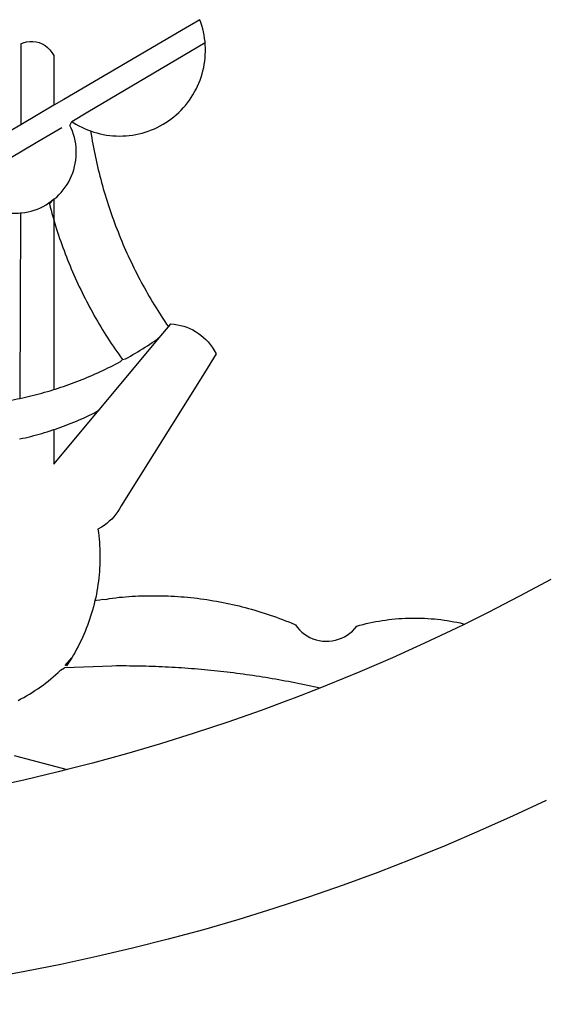
# Model space of a CAD drawing. Extents: x 188190 to 188354, y 1675629 to 1676264.
# Drawn here: x 188276 to 188277, y 1675809 to 1675811 of the extents above; entities that cross this region are included whole.
import ezdxf

# ---------------------------------------------------------------- set-up
doc = ezdxf.new("R2010")
doc.units = 0
doc.header["$LTSCALE"] = 12
doc.header["$MEASUREMENT"] = 0
doc.layers.add('BRAZAO', color=7, linetype='CONTINUOUS')
doc.layers.add('T-DIVIS-EXIS', color=7, linetype='CONTINUOUS')

# ---------------------------------------------------------------- blocks, each defined once
blk = doc.blocks.new('LOGO_PREFEITURA')
at = {"layer": 'BRAZAO'}
for points in [[(216.66, -875.43), (209.2, -878.94), (201.68, -882.31), (194.1, -885.56), (186.47, -888.67), (178.78, -891.65), (171.04, -894.5), (163.26, -897.21), (155.43, -899.78), (147.55, -902.21), (139.63, -904.51), (131.68, -906.67), (123.69, -908.69)], [(217.65, -825.78), (210.66, -829.55), (203.6, -833.2), (198.34, -835.81)], [(138.81, -699.93), (134.71, -702.33)], [(139.99, -705.09), (139.97, -704.86), (139.88, -704.13), (139.76, -703.41), (139.62, -702.69), (139.45, -701.97), (139.25, -701.27), (139.03, -700.57), (138.81, -699.93)], [(134.71, -702.33), (108.21, -717.87)], [(98.61, -705.36), (98.55, -723.53)], [(98.61, -705.36), (99.14, -705.13), (99.84, -704.92), (100.57, -704.81), (101.3, -704.8), (101.3, -704.8), (102.02, -704.89), (102.73, -705.08), (103.41, -705.37), (104.04, -705.74), (104.61, -706.2), (105.12, -706.73), (105.54, -707.33), (106, -707.99)], [(113.67, -720.67), (139.99, -705.09)], [(114.25, -724.94), (114.98, -725.19), (115.68, -725.4), (116.39, -725.58), (117.11, -725.73), (117.83, -725.86), (118.56, -725.95), (119.29, -726.03), (120.02, -726.07), (120.75, -726.08), (121.49, -726.07), (122.22, -726.03), (122.95, -725.96), (123.67, -725.87), (124.4, -725.74), (125.12, -725.59), (125.83, -725.41), (126.53, -725.21), (127.23, -724.98), (127.91, -724.72), (128.59, -724.44), (129.25, -724.13), (129.91, -723.79), (130.55, -723.43), (131.17, -723.05), (131.78, -722.64), (132.38, -722.21), (132.95, -721.76), (133.51, -721.29), (134.06, -720.79), (134.58, -720.28), (135.08, -719.74), (135.56, -719.19), (136.02, -718.62), (136.46, -718.03), (136.88, -717.43), (137.27, -716.81), (137.64, -716.17), (137.98, -715.53), (138.3, -714.87), (138.59, -714.19), (138.86, -713.51), (139.1, -712.82), (139.32, -712.12), (139.51, -711.41), (139.67, -710.69), (139.8, -709.97), (139.91, -709.25), (139.99, -708.52), (140.04, -707.79), (140.06, -707.05), (140.06, -706.32), (140.03, -705.59), (139.99, -705.09)], [(106, -707.99), (106, -719.17)], [(106, -719.17), (98.55, -723.53)], [(108.21, -717.87), (106, -719.17)], [(110.05, -722.81), (113.67, -720.67)], [(98.55, -723.53), (70.96, -739.71)], [(106, -740.3), (106.64, -739.82), (107.16, -739.31), (107.66, -738.77), (108.13, -738.2), (108.57, -737.61), (108.97, -737), (109.34, -736.37), (109.68, -735.72), (109.98, -735.05), (110.25, -734.37), (110.48, -733.67), (110.67, -732.96), (110.82, -732.24), (110.93, -731.52), (111.01, -730.79), (111.04, -730.06), (111.04, -729.32), (111, -728.59), (110.91, -727.86), (110.79, -727.14), (110.63, -726.42), (110.43, -725.72), (110.2, -725.02), (109.92, -724.34), (109.61, -723.68), (110.05, -722.81)], [(110.05, -722.81), (110.34, -723.01), (110.97, -723.4), (111.61, -723.76), (112.26, -724.09), (112.92, -724.41), (113.6, -724.69), (114.25, -724.94)], [(102.4, -727.33), (106, -725.21)], [(106, -725.21), (107.81, -724.13)], [(114.25, -724.94), (114.39, -725.77), (114.51, -726.5), (114.63, -727.22), (114.76, -727.94), (114.9, -728.66), (115.04, -729.38), (115.19, -730.1), (115.34, -730.82), (115.5, -731.53), (115.66, -732.25), (115.82, -732.96), (115.99, -733.68), (116.17, -734.39), (116.35, -735.1), (116.53, -735.81), (116.72, -736.52), (116.92, -737.22), (117.12, -737.93), (117.32, -738.63), (117.53, -739.34), (117.75, -740.04), (117.97, -740.74), (118.19, -741.44), (118.42, -742.13), (118.65, -742.83), (118.89, -743.52), (119.13, -744.21), (119.38, -744.9), (119.63, -745.59), (119.89, -746.28), (120.15, -746.97), (120.42, -747.65), (120.69, -748.33), (120.97, -749.01), (121.25, -749.69), (121.53, -750.36), (121.82, -751.04), (122.12, -751.71), (122.42, -752.38), (122.72, -753.04), (123.03, -753.71), (123.34, -754.37), (123.66, -755.03), (123.98, -755.69), (124.31, -756.35), (124.64, -757), (124.97, -757.66), (125.32, -758.31), (125.66, -758.95), (126.01, -759.6), (126.36, -760.24), (126.72, -760.88), (127.08, -761.52), (127.45, -762.15), (127.82, -762.79), (128.19, -763.42), (128.57, -764.05), (128.96, -764.67), (129.35, -765.29), (129.74, -765.91), (130.13, -766.53), (130.53, -767.14), (130.94, -767.75), (131.35, -768.36), (131.76, -768.97)], [(98.53, -729.62), (102.4, -727.33)], [(89.7, -734.84), (98.53, -729.62)], [(98.48, -743.38), (98.75, -743.36), (99.48, -743.27), (100.2, -743.14), (100.91, -742.97), (101.61, -742.76), (102.31, -742.51), (102.98, -742.23), (103.64, -741.91), (104.28, -741.56), (106, -740.3)], [(106, -740.3), (104.99, -741.36), (105.18, -742.07), (105.37, -742.78), (105.56, -743.49), (105.76, -744.2), (106, -744.9)], [(106, -740.3), (105.51, -740.75), (106, -740.3)], [(106, -740.3), (106, -744.9)], [(94.45, -743.23), (95.1, -743.24), (95.82, -743.34), (96.55, -743.4), (97.28, -743.43), (98.02, -743.42), (98.48, -743.38)], [(98.48, -743.38), (98.34, -785.06)], [(106, -744.9), (106.4, -746.3), (106.62, -747), (106.84, -747.7), (107.07, -748.4), (107.31, -749.09), (107.54, -749.78), (107.79, -750.48), (108.04, -751.17), (108.29, -751.85), (108.55, -752.54), (108.82, -753.22), (109.09, -753.91), (109.36, -754.59), (109.64, -755.27), (109.92, -755.94), (110.21, -756.62), (110.5, -757.29), (110.8, -757.96), (111.1, -758.63), (111.41, -759.29), (111.72, -759.96), (112.04, -760.62), (112.36, -761.28), (112.68, -761.94), (113.02, -762.59), (113.35, -763.24), (113.69, -763.89), (114.03, -764.54), (114.38, -765.19), (114.74, -765.83), (115.09, -766.47), (115.46, -767.11), (115.82, -767.74), (116.19, -768.37), (116.57, -769), (116.95, -769.63), (117.34, -770.26), (117.72, -770.88), (118.12, -771.5), (118.52, -772.11), (118.92, -772.73), (119.32, -773.34), (119.73, -773.94), (120.15, -774.55), (120.57, -775.15), (120.99, -775.75), (121.42, -776.34)], [(106, -744.9), (106, -783.07)], [(130.08, -770.99), (131.76, -768.97)], [(131.76, -768.97), (132.31, -768.32), (132.31, -768.32), (133.04, -768.39), (133.76, -768.5), (134.48, -768.65), (135.19, -768.85), (135.88, -769.09), (136.56, -769.37), (137.22, -769.69), (137.86, -770.05), (138.47, -770.44), (139.06, -770.88), (139.63, -771.35), (140.17, -771.85), (140.67, -772.38), (141.14, -772.94), (141.58, -773.53), (141.98, -774.14), (142.5, -775.07), (139.83, -779.35)], [(121.42, -776.34), (122.12, -776.17), (122.68, -775.86), (123.23, -775.55), (123.78, -775.23), (124.33, -774.9), (124.87, -774.58), (125.41, -774.24), (125.95, -773.91), (126.49, -773.57), (127.03, -773.22), (127.56, -772.88), (128.09, -772.53), (128.62, -772.17), (129.14, -771.81), (130.08, -770.99)], [(123.4, -778.99), (130.08, -770.99)], [(106, -783.07), (106.37, -782.96), (106.98, -782.76), (107.58, -782.56), (108.19, -782.36), (108.79, -782.15), (109.39, -781.94), (109.99, -781.73), (110.58, -781.5), (111.18, -781.28), (111.77, -781.05), (112.36, -780.82), (112.95, -780.58), (113.54, -780.33), (114.13, -780.09), (114.71, -779.83), (115.29, -779.58), (115.87, -779.32), (116.45, -779.05), (117.03, -778.79), (117.6, -778.51), (118.17, -778.23), (118.74, -777.95), (119.31, -777.67), (119.88, -777.38), (120.44, -777.08), (121, -776.78), (121.42, -776.34)], [(116.17, -787.64), (123.4, -778.99)], [(139.83, -779.35), (121.16, -809.25), (120.79, -809.89), (120.4, -810.5), (119.96, -811.09), (119.5, -811.66), (119, -812.19), (118.47, -812.7), (117.91, -813.18), (117.32, -813.62), (116.71, -814.03), (115.9, -814.49), (116, -815.22), (116.09, -815.95), (116.16, -816.68), (116.23, -817.41), (116.28, -818.14), (116.31, -818.87), (116.34, -819.61), (116.35, -820.34), (116.35, -821.07), (116.34, -821.81), (116.32, -822.54), (116.28, -823.27), (116.24, -824), (116.17, -824.73), (116.1, -825.46), (116.02, -826.19), (115.92, -826.92), (115.81, -827.64), (115.69, -828.37), (115.55, -829.09), (115.41, -829.81), (115.25, -830.5)], [(98.34, -785.06), (99, -784.93), (99.62, -784.79), (100.24, -784.65), (100.86, -784.5), (101.48, -784.35), (102.1, -784.19), (102.71, -784.02), (103.32, -783.86), (103.94, -783.69), (104.55, -783.51), (105.16, -783.33), (105.77, -783.15), (106, -783.07)], [(92.3, -786.13), (92.75, -786.06), (93.37, -785.97), (94, -785.87), (94.63, -785.77), (95.26, -785.67), (95.89, -785.55), (96.51, -785.44), (97.13, -785.32), (97.76, -785.19), (98.34, -785.06)], [(106, -799.82), (116.17, -787.64)], [(106, -792.09), (106.34, -791.97), (106.94, -791.76), (107.54, -791.55), (108.14, -791.33), (108.74, -791.11), (109.33, -790.88), (109.92, -790.64), (110.51, -790.41), (111.1, -790.16), (111.68, -789.91), (112.27, -789.66), (112.85, -789.4), (113.43, -789.13), (114, -788.86), (114.57, -788.59), (115.14, -788.31), (116.17, -787.64)], [(98.31, -794.18), (99, -794.04), (99.62, -793.9), (100.24, -793.75), (100.86, -793.6), (101.47, -793.44), (102.09, -793.27), (102.7, -793.1), (103.31, -792.93), (103.92, -792.75), (104.53, -792.56), (105.14, -792.37), (105.74, -792.17), (106, -792.09)], [(106, -792.09), (106, -799.82)], [(117.68, -830.28), (118.48, -830.03), (119.21, -829.95), (119.94, -829.87), (120.67, -829.79), (121.4, -829.72), (122.13, -829.66), (122.86, -829.61), (123.59, -829.56), (124.32, -829.52), (125.06, -829.49), (125.79, -829.46), (126.52, -829.44), (127.26, -829.43), (127.99, -829.42), (128.72, -829.42), (128.72, -829.42), (129.46, -829.42), (130.19, -829.44), (130.92, -829.46), (131.66, -829.48), (132.39, -829.51), (133.12, -829.55), (133.85, -829.6), (134.58, -829.65), (135.32, -829.71), (136.05, -829.78), (136.78, -829.85), (137.51, -829.93), (138.23, -830.01), (138.96, -830.11), (139.69, -830.2), (140.41, -830.31), (141.14, -830.42), (141.86, -830.54), (142.58, -830.66), (143.31, -830.8), (144.03, -830.93), (144.75, -831.08), (145.46, -831.23), (146.18, -831.39), (146.89, -831.55), (147.61, -831.72), (148.32, -831.9), (149.03, -832.08), (149.74, -832.27), (150.44, -832.47), (151.15, -832.67), (151.85, -832.88), (152.55, -833.1), (153.25, -833.32), (153.95, -833.54), (154.64, -833.78), (155.34, -834.02), (156.03, -834.27), (156.72, -834.52), (157.4, -834.78), (158.09, -835.05), (158.77, -835.32), (159.45, -835.59), (159.97, -835.82)], [(115.25, -830.5), (115.08, -831.24), (114.89, -831.95), (114.7, -832.65), (114.49, -833.36), (114.27, -834.06), (114.04, -834.75), (113.8, -835.45), (113.55, -836.13), (113.28, -836.82), (113.01, -837.5), (112.72, -838.17), (112.42, -838.84), (112.11, -839.51), (111.79, -840.17), (111.45, -840.82), (111.11, -841.47), (110.76, -842.11), (110.39, -842.74), (110.01, -843.37)], [(115.25, -830.5), (115.58, -830.45), (116.3, -830.33), (117.03, -830.23), (117.03, -830.23), (117.68, -830.28)], [(159.97, -835.82), (160.27, -835.94), (160.71, -836.53), (161.2, -837.08), (161.73, -837.59), (162.3, -838.05), (162.91, -838.45), (163.55, -838.8), (164.22, -839.1), (164.92, -839.33), (165.63, -839.51), (166.36, -839.62), (167.09, -839.67), (167.82, -839.65), (168.55, -839.58), (169.27, -839.43), (169.97, -839.23), (170.66, -838.97), (171.32, -838.65), (171.94, -838.27), (172.54, -837.84), (173.09, -837.36), (173.6, -836.83), (174.07, -836.25), (174.78, -836.05), (175.49, -835.87), (176.2, -835.7), (176.92, -835.53), (177.64, -835.38), (178.36, -835.24), (179.08, -835.12), (179.8, -835), (180.53, -834.89), (181.26, -834.8), (181.98, -834.71), (182.71, -834.64), (183.44, -834.58), (184.18, -834.53), (184.91, -834.49), (185.64, -834.46), (186.38, -834.45), (187.11, -834.44), (187.11, -834.44), (187.84, -834.45), (188.58, -834.47), (189.31, -834.5), (190.04, -834.54), (190.77, -834.59), (191.5, -834.65), (192.23, -834.73), (192.96, -834.81), (193.69, -834.91), (194.41, -835.02), (195.14, -835.14), (195.86, -835.27), (196.58, -835.41), (197.29, -835.56), (198.01, -835.73), (198.34, -835.81)], [(198.34, -835.81), (196.49, -836.73), (189.31, -840.13), (182.07, -843.4), (174.78, -846.55), (167.43, -849.57), (165.79, -850.22)], [(114.82, -845.39), (108.4, -845.64)], [(110.01, -843.37), (108.52, -845.15), (110.01, -843.37)], [(110.01, -843.37), (108.82, -845.22), (110.01, -843.37)], [(110.01, -843.37), (109.63, -844), (110.01, -843.37)], [(159.09, -848.81), (158.7, -848.74), (157.98, -848.61), (157.26, -848.47), (156.54, -848.34), (155.82, -848.22), (155.09, -848.09), (154.37, -847.97), (153.65, -847.85), (152.92, -847.73), (152.2, -847.62), (151.47, -847.51), (150.75, -847.4), (150.02, -847.29), (149.3, -847.19), (148.57, -847.09), (147.84, -846.99), (147.12, -846.89), (146.39, -846.8), (145.66, -846.71), (144.93, -846.62), (144.21, -846.54), (143.48, -846.46), (142.75, -846.38), (142.02, -846.3), (141.29, -846.23), (140.56, -846.15), (139.83, -846.08), (139.1, -846.02), (138.37, -845.95), (137.64, -845.89), (136.91, -845.83), (136.17, -845.78), (135.44, -845.72), (134.71, -845.67), (133.98, -845.63), (133.25, -845.58), (132.52, -845.54), (131.78, -845.5), (131.05, -845.46), (130.32, -845.43), (129.59, -845.39), (128.85, -845.37), (128.12, -845.34), (127.39, -845.32), (126.65, -845.29), (125.92, -845.28), (125.19, -845.26), (124.45, -845.25), (123.72, -845.23), (122.99, -845.23), (122.25, -845.22), (121.52, -845.22), (120.79, -845.22), (120.79, -845.22), (120.05, -845.22), (119.01, -845.23), (114.82, -845.39)], [(97.97, -852.98), (98.62, -852.64), (99.26, -852.29), (99.89, -851.92), (100.52, -851.55), (101.15, -851.16), (101.76, -850.76), (102.37, -850.35), (102.97, -849.93), (103.57, -849.5), (104.15, -849.06), (104.73, -848.6), (105.3, -848.14), (105.86, -847.67), (106.41, -847.18), (106.95, -846.69), (107.48, -846.19), (108.4, -845.64)], [(165.79, -850.22), (165.17, -850.07), (164.45, -849.92), (163.74, -849.76), (163.02, -849.61), (162.3, -849.46), (161.58, -849.31), (160.86, -849.16), (160.14, -849.02), (159.42, -848.88), (159.09, -848.81)], [(165.79, -850.22), (160.04, -852.47), (158.38, -853.08)], [(158.38, -853.08), (152.59, -855.23), (145.1, -857.86), (137.56, -860.36), (129.98, -862.73), (122.35, -864.96), (114.7, -867.07), (109, -868.53)], [(97.09, -865.32), (109, -868.53)], [(109, -868.53), (107, -869.04), (99.27, -870.87), (91.51, -872.57), (83.73, -874.13), (75.91, -875.56), (68.08, -876.85), (60.22, -878), (52.34, -879.02), (44.45, -879.9), (36.54, -880.64), (28.62, -881.24), (20.69, -881.7), (12.75, -882.03), (4.81, -882.21), (-3.13, -882.26), (-8.08, -882.2)], [(123.69, -908.69), (115.66, -910.57), (107.6, -912.31), (99.51, -913.91), (91.4, -915.37), (83.26, -916.68), (75.1, -917.86), (66.92, -918.89), (58.73, -919.77), (50.52, -920.52), (42.3, -921.12), (39.32, -921.28)]]:
    blk.add_lwpolyline(points, dxfattribs=at)

msp = doc.modelspace()

# ---------------------------------------------------------------- block references
at = {"layer": 'T-DIVIS-EXIS', "linetype": 'Continuous', "xscale": 0.007459130196366459, "yscale": 0.007459130196366459, "zscale": 0.00745913024731101}
msp.add_blockref('LOGO_PREFEITURA', (188275.6794, 1675816.1686), dxfattribs=at)

doc.saveas('drawing.dxf')
